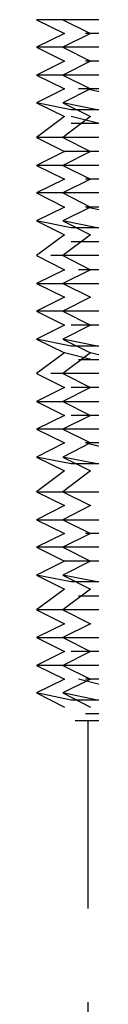
# Model space of a CAD drawing. Units: millimetres. Extents: x 570 to 12490, y 92 to 3702.
# Drawn here: x 1249 to 1250, y 1598 to 1632 of the extents above; entities that cross this region are included whole.
import ezdxf

# ---------------------------------------------------------------- set-up
doc = ezdxf.new("R2010")
doc.units = ezdxf.units.MM
doc.linetypes.add('HIDDEN', pattern=[9.525, 6.35, -3.175])

msp = doc.modelspace()

# ---------------------------------------------------------------- linework, layer by layer
at = {"linetype": 'HIDDEN'}
for p, q in [((1248.592, 1631.703), (1249.539, 1631.236)), ((1249.766, 1631.703), (1248.592, 1631.703)), ((1249.475, 1631.703), (1250.422, 1631.236)), ((1250.648, 1631.703), (1249.475, 1631.703)), ((1250.712, 1631.703), (1249.766, 1631.703)), ((1249.539, 1631.236), (1248.592, 1630.77)), ((1250.422, 1631.236), (1249.475, 1630.77)), ((1251.179, 1631.236), (1250.246, 1631.236)), ((1251.179, 1631.236), (1250.246, 1631.236)), ((1248.592, 1630.77), (1249.539, 1630.303)), ((1249.766, 1630.77), (1248.592, 1630.77)), ((1249.475, 1630.77), (1250.422, 1630.303)), ((1250.648, 1630.77), (1249.475, 1630.77)), ((1250.712, 1630.77), (1249.766, 1630.77)), ((1249.539, 1630.303), (1248.592, 1629.823)), ((1250.422, 1630.303), (1249.475, 1629.823)), ((1251.179, 1630.303), (1250.246, 1630.303)), ((1251.179, 1630.303), (1250.246, 1630.303)), ((1248.592, 1629.823), (1249.539, 1629.356)), ((1249.766, 1629.823), (1248.592, 1629.823)), ((1249.475, 1629.823), (1250.422, 1629.356)), ((1250.648, 1629.823), (1249.475, 1629.823)), ((1250.712, 1629.823), (1249.766, 1629.823)), ((1249.539, 1629.356), (1248.592, 1628.89)), ((1250.422, 1629.356), (1249.475, 1628.89)), ((1250.952, 1629.356), (1250.006, 1629.356)), ((1251.419, 1629.116), (1250.246, 1629.356)), ((1248.592, 1628.89), (1249.539, 1628.423)), ((1249.766, 1628.65), (1248.592, 1628.89)), ((1249.475, 1628.89), (1250.422, 1628.423)), ((1250.648, 1628.65), (1249.475, 1628.89)), ((1250.712, 1628.65), (1249.766, 1628.65)), ((1249.539, 1628.423), (1248.592, 1627.716)), ((1250.422, 1628.423), (1249.475, 1627.716)), ((1250.712, 1628.183), (1249.766, 1628.423)), ((1250.712, 1628.183), (1249.766, 1628.183)), ((1248.592, 1627.716), (1249.539, 1627.236)), ((1249.766, 1627.716), (1248.592, 1627.716)), ((1249.475, 1627.716), (1250.422, 1627.236)), ((1250.648, 1627.716), (1249.475, 1627.716)), ((1250.712, 1627.716), (1249.766, 1627.716)), ((1249.539, 1627.236), (1248.592, 1626.769)), ((1250.422, 1627.236), (1249.475, 1626.769)), ((1250.472, 1627.236), (1249.539, 1627.236)), ((1250.472, 1627.236), (1249.539, 1627.236)), ((1251.355, 1627.236), (1250.422, 1627.236)), ((1251.355, 1627.236), (1250.422, 1627.236)), ((1248.592, 1626.769), (1249.539, 1626.303)), ((1249.766, 1626.769), (1248.592, 1626.769)), ((1249.475, 1626.769), (1250.422, 1626.303)), ((1250.648, 1626.769), (1249.475, 1626.769)), ((1250.712, 1626.769), (1249.766, 1626.769)), ((1249.539, 1626.303), (1248.592, 1625.836)), ((1250.422, 1626.303), (1249.475, 1625.836)), ((1251.179, 1626.303), (1250.246, 1626.303)), ((1248.592, 1625.836), (1249.539, 1625.356)), ((1249.766, 1625.836), (1248.592, 1625.836)), ((1249.475, 1625.836), (1250.422, 1625.356)), ((1250.648, 1625.836), (1249.475, 1625.836)), ((1250.712, 1625.836), (1249.766, 1625.836)), ((1249.539, 1625.356), (1248.592, 1624.889)), ((1250.422, 1625.356), (1249.475, 1624.889)), ((1251.419, 1625.356), (1250.246, 1625.356)), ((1251.419, 1625.129), (1250.246, 1625.356)), ((1248.592, 1624.889), (1249.539, 1624.423)), ((1249.766, 1624.649), (1248.592, 1624.889)), ((1249.475, 1624.889), (1250.422, 1624.423)), ((1250.648, 1624.649), (1249.475, 1624.889)), ((1250.712, 1624.649), (1249.766, 1624.649)), ((1249.539, 1624.423), (1248.592, 1623.716)), ((1250.422, 1624.423), (1249.475, 1623.716)), ((1250.712, 1624.183), (1249.766, 1624.183)), ((1251.419, 1624.183), (1250.246, 1624.183)), ((1248.592, 1623.716), (1249.539, 1623.236)), ((1250.006, 1623.716), (1249.072, 1623.716)), ((1249.475, 1623.716), (1250.422, 1623.236)), ((1250.888, 1623.716), (1249.955, 1623.716)), ((1251.419, 1623.716), (1250.006, 1623.716)), ((1249.539, 1623.236), (1248.592, 1622.769)), ((1250.422, 1623.236), (1249.475, 1622.769)), ((1250.952, 1623.236), (1250.006, 1623.236)), ((1250.952, 1623.236), (1250.006, 1623.236)), ((1248.592, 1622.769), (1249.539, 1622.303)), ((1248.592, 1622.769), (1249.766, 1622.769)), ((1249.475, 1622.769), (1250.422, 1622.303)), ((1249.475, 1622.769), (1250.648, 1622.769)), ((1249.766, 1622.769), (1250.952, 1622.769)), ((1249.539, 1622.303), (1248.592, 1621.836)), ((1250.422, 1622.303), (1249.475, 1621.836)), ((1248.592, 1621.836), (1249.539, 1621.356)), ((1249.766, 1621.836), (1248.592, 1621.836)), ((1249.475, 1621.836), (1250.422, 1621.356)), ((1250.648, 1621.836), (1249.475, 1621.836)), ((1250.712, 1621.836), (1249.766, 1621.836)), ((1249.539, 1621.356), (1248.592, 1620.889)), ((1250.422, 1621.356), (1249.475, 1620.889)), ((1250.712, 1621.356), (1249.766, 1621.356)), ((1250.712, 1621.356), (1249.766, 1621.356)), ((1248.592, 1620.889), (1249.539, 1620.423)), ((1249.766, 1620.649), (1248.592, 1620.889)), ((1249.475, 1620.889), (1250.422, 1620.423)), ((1250.648, 1620.649), (1249.475, 1620.889)), ((1250.712, 1620.649), (1249.766, 1620.649)), ((1249.539, 1620.423), (1248.592, 1619.716)), ((1250.422, 1620.423), (1249.475, 1619.716)), ((1250.472, 1620.183), (1249.539, 1620.423)), ((1251.179, 1620.183), (1250.006, 1620.183)), ((1251.355, 1620.183), (1250.422, 1620.423)), ((1248.592, 1619.716), (1249.539, 1619.249)), ((1250.006, 1619.716), (1249.072, 1619.716)), ((1249.475, 1619.716), (1250.422, 1619.249)), ((1250.888, 1619.716), (1249.955, 1619.716)), ((1251.179, 1619.716), (1250.006, 1619.716)), ((1249.539, 1619.249), (1248.592, 1618.769)), ((1250.422, 1619.249), (1249.475, 1618.769)), ((1250.952, 1619.249), (1249.766, 1619.249)), ((1250.952, 1619.249), (1249.766, 1619.249)), ((1248.592, 1618.769), (1249.539, 1618.303)), ((1248.592, 1618.769), (1249.766, 1618.769)), ((1249.475, 1618.769), (1250.422, 1618.303)), ((1249.475, 1618.769), (1250.648, 1618.769)), ((1249.766, 1618.769), (1250.712, 1618.769)), ((1249.539, 1618.303), (1248.592, 1617.836)), ((1250.422, 1618.303), (1249.475, 1617.836)), ((1250.712, 1618.303), (1249.766, 1618.303)), ((1250.712, 1618.303), (1249.766, 1618.303)), ((1248.592, 1617.836), (1249.539, 1617.369)), ((1249.766, 1617.836), (1248.592, 1617.836)), ((1249.475, 1617.836), (1250.422, 1617.369)), ((1250.648, 1617.836), (1249.475, 1617.836)), ((1250.712, 1617.836), (1249.766, 1617.836)), ((1249.539, 1617.369), (1248.592, 1616.889)), ((1250.422, 1617.369), (1249.475, 1616.889)), ((1251.179, 1617.369), (1250.246, 1617.369)), ((1251.179, 1617.129), (1250.246, 1617.369)), ((1248.592, 1616.889), (1249.539, 1616.422)), ((1249.766, 1616.662), (1248.592, 1616.889)), ((1249.475, 1616.889), (1250.422, 1616.422)), ((1250.648, 1616.662), (1249.475, 1616.889)), ((1250.712, 1616.662), (1249.766, 1616.662)), ((1249.539, 1616.422), (1248.592, 1615.716)), ((1250.422, 1616.422), (1249.475, 1615.716)), ((1248.592, 1615.716), (1249.539, 1615.249)), ((1248.592, 1615.716), (1249.766, 1615.716)), ((1249.475, 1615.716), (1250.422, 1615.249)), ((1249.475, 1615.716), (1250.648, 1615.716)), ((1249.766, 1615.716), (1250.712, 1615.716)), ((1249.539, 1615.249), (1248.592, 1614.769)), ((1250.422, 1615.249), (1249.475, 1614.769)), ((1248.592, 1614.769), (1249.539, 1614.302)), ((1248.592, 1614.769), (1249.766, 1614.769)), ((1249.475, 1614.769), (1250.422, 1614.302)), ((1249.475, 1614.769), (1250.648, 1614.769)), ((1249.766, 1614.769), (1250.712, 1614.769)), ((1249.539, 1614.302), (1248.592, 1613.836)), ((1250.422, 1614.302), (1249.475, 1613.836)), ((1251.419, 1614.302), (1250.246, 1614.302)), ((1251.419, 1614.302), (1250.246, 1614.302)), ((1248.592, 1613.836), (1249.539, 1613.369)), ((1249.766, 1613.836), (1248.592, 1613.836)), ((1249.475, 1613.836), (1250.422, 1613.369)), ((1250.648, 1613.836), (1249.475, 1613.836)), ((1250.712, 1613.836), (1249.766, 1613.836)), ((1249.539, 1613.369), (1248.592, 1612.889)), ((1250.422, 1613.369), (1249.475, 1612.889)), ((1250.712, 1613.369), (1249.539, 1613.369)), ((1250.712, 1613.369), (1249.539, 1613.369)), ((1251.595, 1613.369), (1250.422, 1613.369)), ((1251.595, 1613.369), (1250.422, 1613.369)), ((1248.592, 1612.889), (1249.539, 1612.422)), ((1249.766, 1612.662), (1248.592, 1612.889)), ((1249.475, 1612.889), (1250.422, 1612.422)), ((1250.648, 1612.662), (1249.475, 1612.889)), ((1250.712, 1612.662), (1249.766, 1612.662)), ((1249.539, 1612.422), (1248.592, 1611.716)), ((1250.422, 1612.422), (1249.475, 1611.716)), ((1250.952, 1612.182), (1250.006, 1612.182)), ((1251.179, 1612.182), (1250.246, 1612.182)), ((1248.592, 1611.716), (1249.539, 1611.249)), ((1249.766, 1611.716), (1248.592, 1611.716)), ((1249.475, 1611.716), (1250.422, 1611.249)), ((1250.648, 1611.716), (1249.475, 1611.716)), ((1250.712, 1611.716), (1249.766, 1611.716)), ((1249.539, 1611.249), (1248.592, 1610.782)), ((1250.422, 1611.249), (1249.475, 1610.782)), ((1248.592, 1610.782), (1249.539, 1610.302)), ((1248.592, 1610.782), (1249.766, 1610.782)), ((1249.475, 1610.782), (1250.422, 1610.302)), ((1249.475, 1610.782), (1250.648, 1610.782)), ((1249.766, 1610.782), (1250.712, 1610.782)), ((1249.539, 1610.302), (1248.592, 1609.836)), ((1250.422, 1610.302), (1249.475, 1609.836)), ((1250.712, 1610.302), (1249.766, 1610.302)), ((1251.179, 1610.302), (1250.246, 1610.302)), ((1248.592, 1609.836), (1249.539, 1609.369)), ((1249.766, 1609.836), (1248.592, 1609.836)), ((1249.475, 1609.836), (1250.422, 1609.369)), ((1250.648, 1609.836), (1249.475, 1609.836)), ((1250.712, 1609.836), (1249.766, 1609.836)), ((1249.539, 1609.369), (1248.592, 1608.902)), ((1250.422, 1609.369), (1249.475, 1608.902)), ((1250.952, 1609.129), (1250.006, 1609.369)), ((1251.179, 1609.369), (1250.246, 1609.369)), ((1248.592, 1608.902), (1249.539, 1608.422)), ((1249.766, 1608.662), (1248.592, 1608.902)), ((1249.475, 1608.902), (1250.422, 1608.422)), ((1250.648, 1608.662), (1249.475, 1608.902)), ((1250.712, 1608.662), (1249.766, 1608.662)), ((1251.419, 1608.196), (1250.246, 1608.196)), ((1284.82, 1607.956), (1249.072, 1607.956)), ((1285.703, 1607.956), (1249.955, 1607.956)), ((1250.324, 1607.956), (1250.324, 1594.877))]:
    msp.add_line(p, q, dxfattribs=at)

doc.saveas('drawing.dxf')
